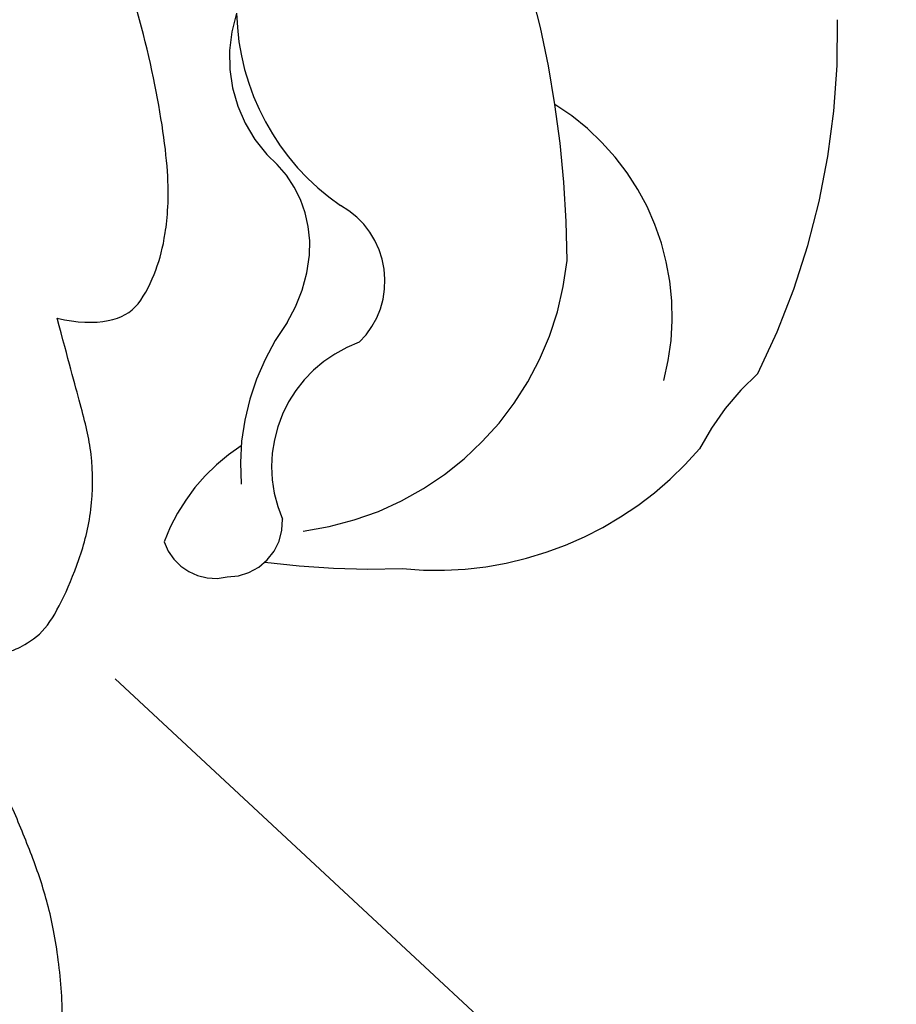
# Model space of a CAD drawing. Units: millimetres. Extents: x 2326 to 7366, y 1790 to 3572.
# Drawn here: x 3646 to 3670, y 2408 to 2434 of the extents above; entities that cross this region are included whole.
import ezdxf
from ezdxf.xclip import XClip

# ---------------------------------------------------------------- set-up
doc = ezdxf.new("R2010")
doc.units = ezdxf.units.MM
doc.header["$XCLIPFRAME"] = 2
doc.linetypes.add('HIDDEN', pattern=[9.524999999999999, 6.35, -3.175])
doc.layers.add('A-04.尺寸標註', color=4, linetype='Continuous')
doc.layers.add('H-08.木作(細線)', color=8, linetype='Continuous')
doc.styles.add('新細明體', font='txt')
doc.dimstyles.new('6', dxfattribs={"dimtxt": 15, "dimasz": 4.5, "dimexe": 3, "dimexo": 3, "dimgap": 1.8, "dimtad": 2, "dimdec": 0, "dimtxsty": '新細明體', "dimblk": 'ARCHTICK', "dimcen": 5, "dimclrd": 8, "dimclre": 8, "dimclrt": 4, "dimadec": 0, "dimazin": 0, "dimtfac": 1, "dimtdec": 0, "dimtix": 1, "dimtmove": 2, "dimatfit": 3, "dimldrblk": 'OPEN90', "dimfxl": 1.25, "dimlwd": 9, "dimlwe": 9, "dimarcsym": 0})

# ---------------------------------------------------------------- blocks, each defined once
blk = doc.blocks.new('SE-21113L')
at = {"layer": 'H-08.木作(細線)', "lineweight": 30}
blk.add_open_spline([(-69.28725075535476, 12.37912962306291), (-73.35583913698792, 13.99116016179323), (-75.85957111231983, 19.34590501897037), (-75.83660564105958, 19.34590501897037), (-75.83660564105958, 20.26375697925687), (-74.61940622888505, 20.26375697925687), (-74.48161013051867, 20.26375697925687), (-75.42321734689176, 21.11277004145086), (-75.6988095426932, 21.68642678018659), (-75.6988095426932, 23.17793621495366), (-74.84906584676355, 23.68275479320437), (-73.90746026672423, 23.68275479320437), (-72.6213628044352, 23.04025842063129), (-72.5072764288634, 23.04025842063129), (-74.22972765658051, 24.97464129701257), (-75.26319839246571, 26.46614999510348), (-75.26319839246571, 27.17748526390642), (-74.94167361874133, 27.6823038412258), (-73.72415196988732, 28.14981111325324), (-73.7930500190705, 28.14981111325324), (-74.43609956745058, 29.64131981134415), (-74.0456767436117, 31.98184157162905), (-73.72344043292105, 33.04451700020581), (-72.68996969610453, 34.60486459545791), (-71.15124714467674, 34.60486459545791), (-68.87761152535677, 34.97200537938625), (-67.20109124016017, 33.61817447468638), (-65.54753806162626, 32.011933545582), (-65.54753806162626, 29.76319698058069), (-65.47864001244307, 29.76319698058069), (-64.42220380529761, 29.76319698058069), (-64.42220380529761, 29.6943580834195), (-64.42220380529761, 31.94309464842081), (-62.33229522593319, 31.62184646259993), (-61.85000888165087, 31.30059827677906), (-60.9655847074464, 30.08074674010277), (-60.57516351994127, 27.9467416703701), (-60.16177522484213, 26.56996372994035), (-60.16177522484213, 26.47817853465676), (-59.8172849798575, 28.01558056753129), (-58.87567776348442, 28.01558056753129), (-58.04890117421746, 28.01558056753129), (-57.13026106543839, 25.56032731104642), (-57.13026106543839, 24.27533456776291), (-57.13026106543839, 23.74757042713463), (-57.13026106543839, 23.83935562334955), (-54.87959091644734, 25.81273659970611), (-52.49112466908991, 27.09772860724479), (-47.40827214345336, 29.9224569061771), (-42.53947776462883, 32.63011945039034), (-38.6122873313725, 34.25930594280362), (-38.61136642191559, 34.26627188920975), (-39.30034854914993, 35.02349901944399), (-39.57594074495137, 36.60679365042597), (-40.218988657929, 38.14419494569302), (-40.218988657929, 39.26856359653175), (-39.16255245078355, 39.26856359653175), (-36.93484777305275, 39.26856359653175), (-36.93484777305275, 39.22744632139802), (-35.38863200042397, 40.44359943177551), (-34.01067101862282, 40.44359943177551), (-34.17143422365189, 40.44359943177551), (-32.49491393845528, 40.94841801002622), (-30.86432786751539, 41.65975327882916), (-28.75145381689072, 41.65975327882916), (-28.10840426757932, 40.99431060813367), (-27.51128893252462, 40.99431060813367), (-27.16679868753999, 41.52207548450679), (-26.43188561871648, 41.52207548450679), (-24.58680466376245, 41.9831552579999), (-20.82037907093763, 41.08825033437461), (-20.17732952162623, 41.75369226839393), (-20.17732952162623, 41.66190780885518), (-20.63665039464831, 42.80922202207148), (-20.63665039464831, 43.0616313116625), (-19.97063537500799, 43.42877209559083), (-21.07494902797043, 44.93166997097433), (-21.4449450140819, 46.13312366139144), (-21.4449450140819, 47.28836801927537), (-20.82057699281722, 47.70425569266081), (-19.57184095028788, 47.4269974892959), (-18.64685098640621, 46.8493749415502), (-18.66997675783932, 46.8493749415502), (-19.57184095028788, 48.8132899813354), (-18.53083773516119, 51.52599744219333), (-18.62333755008876, 51.52599744219333), (-16.86585743632168, 52.95850000344217), (-13.99838936608285, 50.50938329100609), (-11.90182505268604, 47.99123616795987), (-9.90507875289768, 45.55286558996886), (-8.315078099258244, 44.33367993216962), (-8.352055124938488, 44.33367993216962), (-6.762052835896611, 45.10952514968812), (-3.545074503868818, 45.10952514968812), (-3.545074503868818, 45.18341559171677), (-5.911587788723409, 46.95677587855607), (-7.242750898003578, 48.98875123728067), (-7.427636026404798, 48.98875123728067), (-9.90507875289768, 48.4345766082406), (-12.78926712553948, 49.76459645479918), (-13.78764027543366, 51.02072733361274), (-14.34229075256735, 52.01824240293354), (-14.34229075256735, 53.53298835363239), (-13.89682604186237, 55.02229390665889), (-12.26984836254269, 56.38925897423178), (-11.08659172058105, 56.38925897423178), (-9.385659989900887, 56.38925897423178), (-7.869611752219498, 56.943434339948), (-5.540075493045151, 56.42620419431478), (-4.874493937939405, 57.05426926538348), (-2.803795223124325, 57.05426926538348), (0.3392306938767433, 55.76119390316308), (1.855278931558132, 54.35728361457586), (1.781324880197644, 54.35728361457586), (3.49562369287014, 54.90810527931899), (5.011670294217765, 54.05837035644799), (4.974694904871285, 54.05837035644799), (7.082370645366609, 54.53865528106689), (9.116092335432768, 52.87612991966307), (11.60143066942692, 50.65694246068597), (13.41329184081405, 49.21608695108443), (14.78143197577447, 48.36635202821344), (14.78143197577447, 48.29246232379228), (18.10934138484299, 48.95747187826782), (23.10120549891144, 48.95747187826782), (28.05609422270209, 48.95747187826782), (28.05609422270209, 49.03136232029647), (29.76041515916586, 49.74577285908163), (35.22679759562016, 51.76913083344698), (42.56596185918897, 51.9873703783378), (50.82612657174468, 51.15489821508527), (60.02251208294183, 49.33208096399903), (68.69764519389719, 45.72364654298872), (80.48223930131644, 40.99279838521034), (94.49716832023114, 33.14313702844083), (108.0289964079857, 21.33333647903055), (112.1224787710235, 17.43360147438943), (119.7382591897622, 10.20482415799052), (125.3448029719293, 3.268600367940962), (128.2689960831776, -2.012900775298476), (130.671661991626, -8.170167247764766), (131.6859163213521, -16.15792625583708), (131.6859163213521, -21.90544749144465), (130.7618276374415, -30.09509150311351), (126.8053627703339, -37.28248784411699), (124.8870752872899, -39.43870704155415), (122.3693235795945, -42.13398085348308), (118.4128570770845, -44.17040964495391), (114.8760174950585, -45.06883400399238), (110.0693689240143, -45.55849131848663), (104.9908068850636, -44.54365161713213), (100.8903383733705, -42.02534465398639), (98.4829337913543, -39.91513811890036), (97.39198394771665, -37.24648398719728), (96.0762947248295, -33.09768160898238), (97.35991243831813, -28.22887575253844), (98.88128657173365, -23.92223433405161), (103.7406085114926, -21.64158273115754), (108.1877378663048, -20.27441068179905), (113.0529729239643, -22.74291595537215), (115.2195230387151, -24.14806519076228), (116.1663007568568, -26.08574799634516)], degree=3, dxfattribs=at)
blk = doc.blocks.new('SE-21144-1.2-d')
at = {"layer": 'H-08.木作(細線)'}
blk.add_open_spline([(1626.330464715717, -269.7299107984553), (1624.533682712458, -269.8540739827701), (1622.459181221769, -270.3006619356946), (1621.032127996164, -270.9117897129985), (1619.750497583861, -271.8779153353358), (1618.773611194468, -272.854801822063), (1617.82255912355, -274.5020725190763), (1617.330585293969, -275.8744548299484), (1617.089265375441, -277.9256173443167), (1617.089265473771, -279.8993146383921), (1616.400959941753, -279.899314672684), (1615.689760663988, -279.9951332118845), (1614.826437960547, -280.2736827175768), (1614.408198008284, -280.6919227115092), (1614.129965965851, -280.9701547816682), (1613.259611047094, -280.4676551928446), (1612.595121310988, -280.2896057401592), (1611.643085527358, -280.2896057875901), (1610.869004780001, -280.7365215668711), (1610.34527499706, -281.2602514019971), (1610.140913344989, -282.022939622638), (1610.140913387117, -282.8685288466853), (1610.535570736709, -283.9339164633656), (1610.894380638984, -284.4478170203285), (1611.671169960292, -285.0942900849585), (1612.450732148895, -285.6897370419946), (1612.413458553294, -285.7270106413139), (1612.154635962218, -286.1753045707745), (1611.989134905469, -286.792963046355), (1612.096822497624, -287.577225197132), (1612.561428654001, -288.5311684504648), (1613.39689653668, -289.2386082349841), (1613.108848869122, -289.2695222021169), (1612.66971907636, -289.408192856211), (1612.080573023771, -289.7483365274023), (1611.677033649125, -290.037601775222), (1611.449647936777, -290.4378273238746), (1611.395590410163, -291.0112005560897), (1611.532414963561, -291.521836639368), (1610.799895108671, -291.5218366758625), (1609.960058072395, -291.86500954715), (1609.410866094511, -292.4142015797421), (1609.137128919834, -292.6879387817037), (1608.796251182712, -293.2783564094886), (1608.564385184491, -294.1436922678587), (1608.564385233237, -295.1221616101831), (1608.125034217699, -295.2398853834528), (1607.775210873287, -295.4418560087516), (1607.460646786424, -295.7564201269562), (1605.532073084215, -294.7609048408353), (1603.755902305352, -294.4728458238243), (1602.035529257409, -294.3241708159744), (1600.203563274012, -294.3241709072439), (1598.706373624742, -294.537891947634), (1597.5532565925, -295.0117952739939), (1596.111864705616, -295.996769767636), (1594.742709214714, -297.1203475906006), (1593.810062148887, -298.0529947493598), (1592.958062651863, -299.1883526615085), (1592.535765375563, -299.9197930841171), (1592.154908504229, -300.8294344627608), (1591.96251522958, -302.7101966092256), (1591.334743154066, -301.6228636039573), (1591.528315508013, -300.9004416000772), (1591.528315456202, -299.8604879290921), (1591.528315416126, -299.0559961037089), (1591.216561995292, -297.8925167295864), (1590.500103679613, -297.1760584852948), (1589.894536833217, -296.5704916992423), (1588.622840213376, -296.4376787149357), (1587.343584430974, -296.4376787786687), (1586.132008916305, -297.1371823086879), (1585.297189226542, -297.9720020816292), (1584.290604346463, -299.3720871130665), (1583.669816691012, -300.4473229967762), (1582.556565176817, -300.5337793237945), (1582.004121458483, -300.61307552029), (1580.677734537894, -300.968479895339), (1579.536534213102, -301.874434229015), (1578.409678193458, -303.0012903609404), (1577.627324692238, -304.3563665304281), (1576.983593100466, -305.8468900573321), (1576.652856182117, -307.0812172865261), (1576.572005379054, -307.7598540195089), (1576.572005424692, -308.6759214635804), (1576.649905353545, -309.7514338254445), (1576.781499061814, -310.9713095766594), (1577.035434801364, -311.9190104696335), (1577.376448363176, -312.509663216811), (1576.862809876515, -312.2131139323886), (1576.413355085195, -312.0926829080198), (1575.71150527425, -312.0926829429865), (1574.986036612099, -312.2870717238808), (1574.274393577783, -312.6979390685877), (1573.769698415713, -311.8237815061245), (1572.937066592808, -310.9911497661896), (1572.282594846395, -310.6132903707009), (1571.530207444901, -310.4116888142479), (1570.489862629817, -310.4116888660782), (1569.422474075615, -310.6976948241839), (1568.968915595961, -311.1512533490296), (1567.94682828754, -312.5904353410077), (1567.383291028463, -313.5665106179937), (1567.13608417694, -314.4890993317139), (1566.940755959451, -315.2180743087933), (1566.815868700051, -316.0417598289681), (1566.815868752822, -317.100968036297), (1567.090388971258, -319.9049364963063), (1566.556152028529, -319.7617881674634), (1566.078959195278, -319.8896516272496), (1565.774991915275, -320.0651472383732), (1565.394332512465, -320.4458066791128), (1564.708870536635, -321.6330617845097), (1564.24092459855, -323.3794601486885), (1564.240924684054, -325.0957784730211), (1564.472294666111, -326.8259954570448), (1564.814571228652, -328.1033887241459), (1565.331137374357, -329.4284190792005), (1565.884851600078, -330.7197254749132), (1566.87263438373, -332.4306152462068), (1567.712422796586, -333.8851712775207), (1568.36306546613, -334.5358138822299), (1566.965577045487, -334.1613580631098), (1566.035069902415, -334.1613581094682), (1565.678016148213, -334.2570303936269), (1565.478870132588, -334.3103914183236), (1564.7540326838, -334.7288765626519), (1564.281071308956, -335.5480697881467), (1563.786530036522, -336.6932239452075), (1563.430299526001, -338.0226945746343), (1563.430299605411, -339.6166349893321), (1563.739876888168, -340.771992907185), (1564.092627667487, -342.0884764756755), (1564.393994718499, -343.2131933976422), (1563.872398572252, -343.0734321593321), (1562.90385138411, -343.0734322075856), (1562.178734510671, -343.492078677831), (1561.703429171076, -344.5356452541395), (1561.47672388523, -345.3817210678443), (1561.332813230823, -346.9402534723378), (1561.777006340742, -349.8001836227061), (1562.642602101797, -353.0306303380145), (1564.236511373237, -356.5145230583945), (1565.631022717579, -358.9298872806377), (1567.056061198041, -361.398126047542), (1568.400819118035, -363.2001495316094), (1569.845143432979, -364.644473702636), (1573.374457754986, -367.7239658327273), (1572.994532347464, -367.9433158942671), (1572.773529333402, -368.7681105357627), (1572.773529404491, -370.1950473462322), (1573.162832596577, -371.6479463491243), (1573.975137367946, -373.0548993224938), (1575.219984197421, -374.6682278440549), (1576.457182079055, -375.9054256024095), (1577.758309368672, -377.2065527623889), (1579.368275506666, -378.8165187399657), (1581.103829282862, -380.1669414951342), (1582.924738000883, -381.6310842390494), (1585.77656443096, -383.6252632751224), (1586.850631821973, -384.2943195232011), (1588.060006480244, -385.1180252947665), (1589.659962388573, -386.0417601628504), (1592.834889035319, -387.6651236366124), (1596.605145899453, -389.6185783991076), (1604.510426497459, -392.6932738075422), (1607.902099369242, -393.7021874434969), (1608.403279013145, -393.9915436125247), (1608.933419104598, -394.521683651158), (1609.088542942239, -395.1006135793239), (1608.60052915232, -396.1298382706831), (1608.368909214384, -396.9942558193928), (1608.165711276466, -398.3545780903417), (1608.165711321283, -399.2541895880656), (1608.322839673981, -400.5208465613708), (1608.619807846678, -401.6291466492374), (1609.333546849738, -402.8653787236512), (1608.431994478593, -403.3858902877079), (1607.927385090678, -404.1212150910349), (1607.596546925164, -404.9411957388907), (1607.441229579754, -405.5208480787848), (1607.44122963064, -406.5421440585225), (1607.661360322008, -407.3636828193238), (1608.033944196448, -408.1955857357997), (1608.25275763784, -408.574581690055), (1608.129160061228, -409.2945450613438), (1608.12916012087, -410.4917688222248), (1608.376790854107, -411.4159391159868), (1608.639848177737, -412.094919152513), (1609.069092028934, -412.8383912260856), (1609.742389781013, -413.6259345768708), (1610.265669444762, -414.0505174143985), (1610.978238251246, -414.5760403172378), (1611.725443564442, -415.0074394563176), (1612.52928251712, -415.3527310078049), (1613.236018757484, -415.3527309725949), (1613.695744844604, -415.2295477142627), (1613.803764771902, -415.6326834908014), (1614.317212713142, -416.2629095832126), (1614.920408908135, -416.8661057180972), (1615.48927746436, -417.1945420943808), (1616.28639032724, -417.5080042936024), (1616.888080882109, -417.6005024063809), (1617.770156226548, -417.5069594656466), (1617.374195449609, -417.7355675531001), (1616.575726114728, -418.6787097456526), (1616.339933598652, -419.5586995710522), (1616.339933644019, -420.4692848619231), (1616.498858431359, -421.4915351494855), (1617.086790063447, -422.5098624904884), (1617.691499248976, -423.2527256438913), (1618.309371762856, -423.7276895482162), (1618.787174188403, -424.0035488754889), (1619.110634552891, -424.1902987825075)], degree=3, knots=[0, 0, 0, 0, 0.9835344666967956, 1.983534466696796, 2.983534466696796, 3.983534466696796, 4.983534466696796, 5.983534466696796, 6.983534466696796, 6.983534466696796, 6.983534466696796, 7.983534466696796, 8.983534466696796, 9.983534466696796, 9.983534466696796, 9.983534466696796, 10.9835344666968, 11.9835344666968, 12.9835344666968, 13.9835344666968, 14.9835344666968, 15.9835344666968, 16.9835344666968, 17.9835344666968, 18.9835344666968, 18.9835344666968, 18.9835344666968, 19.9835344666968, 20.9835344666968, 21.9835344666968, 22.9835344666968, 22.9835344666968, 22.9835344666968, 23.6114783445463, 24.6114783445463, 25.6114783445463, 26.6114783445463, 27.6114783445463, 27.6114783445463, 27.6114783445463, 28.6114783445463, 29.6114783445463, 30.6114783445463, 31.6114783445463, 32.6114783445463, 32.6114783445463, 32.6114783445463, 33.6114783445463, 33.6114783445463, 33.6114783445463, 34.6114783445463, 35.6114783445463, 36.6114783445463, 37.6114783445463, 38.6114783445463, 39.6114783445463, 40.6114783445463, 41.6114783445463, 42.6114783445463, 43.6114783445463, 44.6114783445463, 44.6114783445463, 44.6114783445463, 45.6114783445463, 46.6114783445463, 47.6114783445463, 48.6114783445463, 49.6114783445463, 50.6114783445463, 51.6114783445463, 52.6114783445463, 53.6114783445463, 54.6114783445463, 55.6114783445463, 55.6114783445463, 55.6114783445463, 56.6114783445463, 57.6114783445463, 58.6114783445463, 59.6114783445463, 60.6114783445463, 61.6114783445463, 62.6114783445463, 63.6114783445463, 64.6114783445463, 65.6114783445463, 66.6114783445463, 67.6114783445463, 67.6114783445463, 67.6114783445463, 68.6114783445463, 69.6114783445463, 70.6114783445463, 70.6114783445463, 70.6114783445463, 71.6114783445463, 72.6114783445463, 73.6114783445463, 74.6114783445463, 75.6114783445463, 76.6114783445463, 77.6114783445463, 78.6114783445463, 79.6114783445463, 80.6114783445463, 81.6114783445463, 82.6114783445463, 82.6114783445463, 82.6114783445463, 83.6114783445463, 84.6114783445463, 85.6114783445463, 86.6114783445463, 87.6114783445463, 88.6114783445463, 89.6114783445463, 90.6114783445463, 91.6114783445463, 92.6114783445463, 93.6114783445463, 94.6114783445463, 94.6114783445463, 94.6114783445463, 95.6114783445463, 96.6114783445463, 97.6114783445463, 98.6114783445463, 99.6114783445463, 100.6114783445463, 101.6114783445463, 102.6114783445463, 103.6114783445463, 104.6114783445463, 104.6114783445463, 104.6114783445463, 105.6114783445463, 106.6114783445463, 107.6114783445463, 108.6114783445463, 109.6114783445463, 110.6114783445463, 111.6114783445463, 112.6114783445463, 113.6114783445463, 114.6114783445463, 115.6114783445463, 116.6114783445463, 116.6114783445463, 116.6114783445463, 117.6114783445463, 118.6114783445463, 119.6114783445463, 120.6114783445463, 121.6114783445463, 122.6114783445463, 123.6114783445463, 124.6114783445463, 125.6114783445463, 126.6114783445463, 127.6114783445463, 128.6114783445463, 129.6114783445463, 130.6114783445463, 131.6114783445463, 132.6114783445463, 133.6114783445463, 134.6114783445463, 135.6114783445463, 136.6114783445463, 136.6114783445463, 136.6114783445463, 137.6114783445463, 138.6114783445463, 139.6114783445463, 140.6114783445463, 141.6114783445463, 141.6114783445463, 141.6114783445463, 142.6114783445463, 143.6114783445463, 144.6114783445463, 145.6114783445463, 146.6114783445463, 147.6114783445463, 147.6114783445463, 147.6114783445463, 148.6114783445463, 149.6114783445463, 150.6114783445463, 151.6114783445463, 152.6114783445463, 153.6114783445463, 154.6114783445463, 155.6114783445463, 156.6114783445463, 157.6114783445463, 157.6114783445463, 157.6114783445463, 158.6114783445463, 159.6114783445463, 160.6114783445463, 161.6114783445463, 162.6114783445463, 162.6114783445463, 162.6114783445463, 163.6114783445463, 164.6114783445463, 165.6114783445463, 166.6114783445463, 167.6114783445463, 168.6114783445463, 169.6114783445463, 170.6114783445463, 170.6114783445463, 170.6114783445463, 170.6114783445463], dxfattribs=at)
blk = doc.blocks.new('SE-21212L-1.5')
at = {"layer": 'H-08.木作(細線)', "color": 8}
for centre, radius, start, end in [((4.66607552066489, 26.71731118101889), 1.434958145388274, 63.1928255544118, 148.4081630783878), ((0.5008529603946954, 25.81407511849829), 5.284760966152521, 347.9490544968266, 24.40976442322993), ((4.492002589584445, 26.41810358497241), 1.48433007904593, 134.9261783835265, 227.7197412562635), ((16.19129753281595, 9.25082954753816), 21.68624760135013, 127.4366081734399, 137.2099859952344), ((0.6940127564739669, 20.49673289548446), 6.519941938540134, 8.796586204412115, 49.32233496060377), ((9.35029113809287, 20.15113664615637), 8.183197928416394, 142.3578187799233, 219.0575059198732), ((2.183815212105401, 22.02000506169134), 3.550261777720889, 334.6312517424078, 68.35391828953408), ((6.17070923812571, 16.79468789804378), 9.295327382748189, 129.3505543798017, 184.5507846856144), ((11.46025969780749, 22.60147963332565), 4.462648329524883, 194.3715869638289, 219.1017636742259), ((7.708795106082107, 20.48445444845129), 2.317118156056705, 179.6422420557185, 286.1452012533643), ((10.41129201630247, 21.85431783977401), 3.178438272798968, 220.5758701809491, 275.5285285409979), ((10.53144206570869, 14.8294228398845), 3.865722143739618, 26.88413340236973, 87.24117220596987), ((9.517089936882257, 11.89930844183982), 6.465058236198836, 46.35289874443536, 100.3720791088692), ((-10.03395138849737, 13.88248056812881), 7.271449251400037, 357.1168154036122, 17.40190816140791), ((4.68444744948647, 18.78635028227654), 6.698893136264681, 209.9655487702129, 283.0250613868961), ((23.22437891107984, 35.41166534309014), 28.74081724680747, 225.2654465469051, 242.0592841818224), ((16.50588539082673, 19.92891455874633), 20.31604516158403, 198.398355085669, 226.153735339122)]:
    blk.add_arc(centre, radius, start, end, dxfattribs=at)
blk = doc.blocks.new('_ArchTick')
at = {"color": 0, "linetype": 'ByBlock', "const_width": 0.15}
blk.add_lwpolyline([(-0.5, -0.5), (0.5, 0.5)], dxfattribs=at)
blk = doc.blocks.new('*D39')
at = {"layer": 'A-04.尺寸標註', "color": 8, "linetype": 'HIDDEN', "lineweight": 9, "ltscale": 0.6, "transparency": 16777216}
for p, q in [((3090.10599629941, 2739.056285686291), (3090.10599629941, 2192.940352775406)), ((4080.929072553579, 2739.056285686291), (4080.929072553579, 2192.940352775406))]:
    blk.add_line(p, q, dxfattribs=at)
at = {"layer": 'A-04.尺寸標註', "color": 8, "lineweight": 9, "ltscale": 0.6, "transparency": 16777216}
blk.add_line((3090.10599629941, 2195.940352775406), (4080.929072553579, 2195.940352775406), dxfattribs=at)
at = {"layer": 'DEFPOINTS', "color": 0, "ltscale": 0.6, "transparency": 16777216}
for p in [(3090.10599629941, 2742.056285686291), (4080.929072553579, 2742.056285686291), (4080.929072553579, 2195.940352775406)]:
    blk.add_point(p, dxfattribs=at)
at = {"layer": 'A-04.尺寸標註', "color": 8, "lineweight": 9, "ltscale": 0.6, "transparency": 16777216, "xscale": 4.5, "yscale": 4.5, "zscale": 4.5, "rotation": 180}
blk.add_blockref('_ArchTick', (3090.10599629941, 2195.940352775406), dxfattribs=at)
at = {"layer": 'A-04.尺寸標註', "color": 8, "lineweight": 9, "ltscale": 0.6, "transparency": 16777216, "xscale": 4.5, "yscale": 4.5, "zscale": 4.5}
blk.add_blockref('_ArchTick', (4080.929072553579, 2195.940352775406), dxfattribs=at)
at = {"layer": 'A-04.尺寸標註', "color": 4, "ltscale": 0.6, "transparency": 16777216, "insert": (3585.517534426494, 2185.691951612615), "char_height": 15, "attachment_point": 5, "style": '新細明體'}
blk.add_mtext('991', dxfattribs=at)
blk = doc.blocks.new('_Open90')
at = {"color": 0, "linetype": 'ByBlock', "lineweight": -2}
for p, q in [((-0.5, 0.5), (0, 0)), ((0, 0), (-1, 0)), ((0, 0), (-0.5, -0.5))]:
    blk.add_line(p, q, dxfattribs=at)

msp = doc.modelspace()

# ---------------------------------------------------------------- block references
at = {"rotation": 180}
msp.add_blockref('SE-21144-1.2-d', (5211.847999371171, 2083.030737792892), dxfattribs=at)
at = {"color": 169, "true_color": 0x2f3046}
ref = msp.add_blockref('SE-21212L-1.5', (3673.883428010479, 2436.273210638578), dxfattribs=dict(at, rotation=135))
XClip(ref).set_block_clipping_path([(34.112298505729996, -1.4053120188764296), (21.357351866085082, -8.466058718971908), (15.198696684616152, -19.070356612297473), (4.688229197287001, -32.91538169537671), (-17.885227041493636, -28.191628601693083), (-46.75197535956977, -21.52080352959456), (-57.662242440273985, 15.844083441625116), (-20.99771084851818, 30.638287662004586), (3.641714863711968, 31.534324577107327), (26.83076776942471, 12.07098565812339)])
at = {"layer": 'H-08.木作(細線)', "xscale": -1, "rotation": 228.8226358116293}
msp.add_blockref('SE-21113L', (3690.014615140096, 2356.442897475301), dxfattribs=at)

# ---------------------------------------------------------------- dimensions: what is measured, and where the dimension line sits
at = {"layer": 'A-04.尺寸標註', "color": 8, "ltscale": 0.6}
dim = msp.add_linear_dim(base=(4080.929072553579, 2195.940352775406), p1=(3090.10599629941, 2742.056285686291), p2=(4080.929072553579, 2742.056285686291), dimstyle='6', dxfattribs=at)
dim.commit()
dim.dimension.update_dxf_attribs({"geometry": '*D39', "text_midpoint": (3585.517534426494, 2185.691951612615)})

doc.saveas('drawing.dxf')
